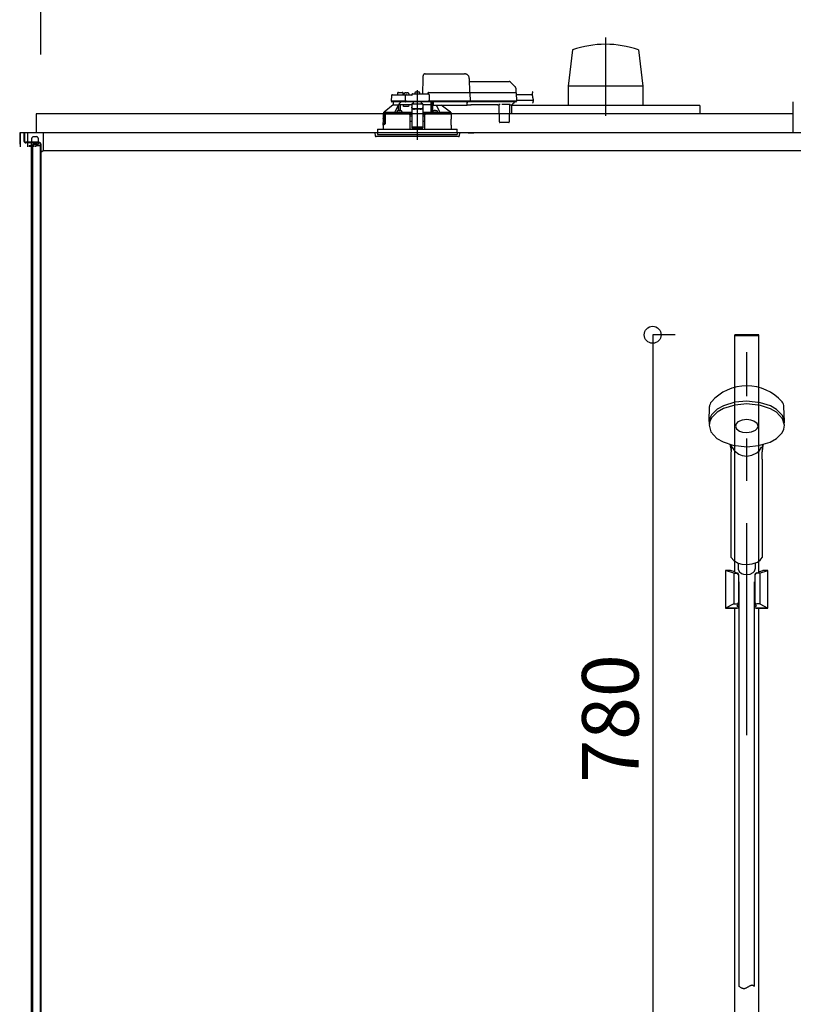
# Model space of a CAD drawing. Extents: x -405 to 205, y -16 to 288.
# Drawn here: x -349 to -321, y 203 to 238 of the extents above; entities that cross this region are included whole.
import ezdxf

# ---------------------------------------------------------------- set-up
doc = ezdxf.new("R2010")
doc.units = 0
doc.header["$MEASUREMENT"] = 0
doc.linetypes.add('CENTER', pattern=[12, 7.5, -1.5, 1.5, -1.5])
doc.linetypes.add('DASHED', pattern=[4.5, 3, -1.5])
doc.layers.get('0').update_dxf_attribs({"linetype": 'CONTINUOUS'})
doc.layers.get('DEFPOINTS').update_dxf_attribs({"linetype": 'CONTINUOUS'})
doc.layers.add('VIEW0001', color=7, linetype='CONTINUOUS')
doc.styles.get("Standard").update_dxf_attribs({"font": 'ROMANS', "bigfont": 'EXTFONT'})
doc.dimstyles.new('ISO-25', dxfattribs={"dimtxt": 2.5, "dimasz": 2.5, "dimexe": 1.25, "dimexo": 0.625, "dimtad": 1, "dimdec": 4, "dimdsep": 46, "dimtxsty": 'STANDARD', "dimcen": 2.5, "dimadec": 0, "dimazin": 0, "dimtfac": 1, "dimtdec": 4, "dimtmove": 0, "dimatfit": 3, "dimfxl": 1, "dimtolj": 1, "dimtzin": 0, "dimarcsym": 0})

# ---------------------------------------------------------------- blocks, each defined once
blk = doc.blocks.new('_ORIGIN')
at = {"color": 0, "linetype": 'ByBlock'}
blk.add_line((0, 0), (-1, 0), dxfattribs=at)
blk.add_circle((0, 0), 0.5, dxfattribs=at)
blk = doc.blocks.new('*D60')
at = {"color": 0}
for p, q in [((-348.060696, 236.336646), (-348.060696, 242.563379)), ((-295.327365, 242.563379), (-347.460696, 242.563379)), ((-294.727365, 236.336646), (-294.727365, 242.563379))]:
    blk.add_line(p, q, dxfattribs=at)
at = {"layer": 'DEFPOINTS', "color": 0}
for p in [(-348.060696, 242.563379), (-348.060696, 233.796646), (-294.727365, 233.796646)]:
    blk.add_point(p, dxfattribs=at)
at = {"color": 0, "xscale": 0.6, "yscale": 0.6, "zscale": 0.6, "rotation": 180}
blk.add_blockref('_ORIGIN', (-348.060696, 242.563379), dxfattribs=at)
at = {"color": 0, "xscale": 0.6, "yscale": 0.6, "zscale": 0.6}
blk.add_blockref('_ORIGIN', (-294.727365, 242.563379), dxfattribs=at)
at = {"color": 0, "linetype": 'Continuous'}
blk.add_text('バスルーム内寸\u3000１６００', height=2, dxfattribs=at).set_placement((-336.26753, 243.233443))
blk = doc.blocks.new('*D75')
at = {"color": 0}
for p, q in [((-325.600698, 226.413307), (-326.392031, 226.413307)), ((-326.392031, 225.813307), (-326.392031, 201.013307)), ((-333.354031, 200.413307), (-326.392031, 200.413307))]:
    blk.add_line(p, q, dxfattribs=at)
at = {"layer": 'DEFPOINTS', "color": 0}
for p in [(-323.060698, 226.413307), (-335.894031, 200.413307), (-326.394031, 200.413307)]:
    blk.add_point(p, dxfattribs=at)
at = {"color": 0, "xscale": 0.6, "yscale": 0.6, "zscale": 0.6}
for p, rotation in [((-326.392031, 226.413307), 90), ((-326.392031, 200.413307), 270)]:
    blk.add_blockref('_ORIGIN', p, dxfattribs=dict(at, rotation=rotation))
at = {"color": 0, "linetype": 'Continuous'}
blk.add_text('780', height=2, rotation=90, dxfattribs=at).set_placement((-326.892031, 210.557164))

msp = doc.modelspace()

# ---------------------------------------------------------------- linework, layer by layer
at = {"layer": 'VIEW0001', "color": 7, "linetype": 'CENTER'}
for p, q in [((-328.06069, 236.9402), (-328.06069, 234.16204)), ((-334.72736, 235.07181), (-334.72736, 233.31439))]:
    msp.add_line(p, q, dxfattribs=at)
at = {"layer": 'VIEW0001', "color": 7, "linetype": 'Continuous'}
for p, q in [((-329.22942, 236.49577), (-329.38791, 235.21118)), ((-326.89495, 236.4969), (-326.73653, 235.21275)), ((-329.38556, 235.21331), (-329.38556, 234.52998)), ((-326.73582, 235.21275), (-329.38556, 235.21275)), ((-326.73582, 235.21331), (-326.73582, 234.52998)), ((-321.42736, 234.66331), (-321.42736, 233.56331)), ((-324.72736, 234.52998), (-331.39403, 234.52998)), ((-331.39403, 234.52998), (-331.39403, 234.22998)), ((-324.72736, 234.52998), (-324.72736, 234.22998)), ((-321.42736, 234.22998), (-348.22736, 234.22998)), ((-348.22736, 234.22998), (-348.22736, 233.56331)), ((-348.81031, 233.56331), (-348.81031, 233.16331)), ((-321.42736, 233.56331), (-348.81031, 233.56331)), ((-348.79406, 233.56331), (-348.79406, 233.06331)), ((-348.66069, 233.56331), (-348.66069, 233.27331)), ((-348.63736, 233.56331), (-348.66069, 233.56331)), ((-348.63736, 233.56331), (-348.63736, 233.27331)), ((-294.1507, 233.56331), (-348.63736, 233.56331)), ((-348.52697, 233.06331), (-348.52697, 233.56331)), ((-347.97697, 233.56331), (-347.97697, 232.92997)), ((-332.92736, 233.56331), (-332.72736, 233.56331)), ((-348.12736, 233.22998), (-348.59402, 233.22998)), ((-348.12736, 233.22998), (-348.59402, 233.22998)), ((-348.0767, 233.20664), (-348.59402, 233.20664)), ((-348.0767, 233.20664), (-348.59402, 233.20664)), ((-348.40069, 233.20664), (-348.40069, 168.96331)), ((-348.32697, 233.42998), (-348.2103, 233.42998)), ((-348.32697, 233.19665), (-348.2103, 233.19665)), ((-348.16069, 233.20664), (-348.16069, 233.14665)), ((-348.16069, 233.20664), (-348.16069, 233.14665)), ((-348.47697, 233.11331), (-348.41031, 233.11331)), ((-348.47697, 233.11331), (-348.47697, 233.06331)), ((-348.4103, 233.06331), (-348.4103, 233.11331)), ((-348.16069, 233.14665), (-348.3607, 233.14665)), ((-348.3607, 233.14665), (-348.3607, 168.72998)), ((-348.16069, 233.14665), (-348.3607, 233.14665)), ((-348.3603, 233.11331), (-348.29364, 233.11331)), ((-348.3603, 233.06331), (-348.3603, 233.11331)), ((-348.29364, 233.06331), (-348.29364, 233.11331)), ((-348.24364, 233.11331), (-348.06031, 233.11331)), ((-348.24364, 233.06332), (-348.24364, 233.11331)), ((-348.08402, 233.16331), (-348.08402, 167.69665)), ((-348.0607, 233.16331), (-348.0607, 167.69665)), ((-348.06031, 233.11331), (-348.06031, 232.87788)), ((-348.06031, 232.87788), (-347.97696, 232.92997)), ((-347.97697, 232.92997), (-311.3187, 232.92997)), ((-324.39275, 223.34503), (-324.37905, 223.86819)), ((-321.72864, 223.34503), (-321.74234, 223.86819)), ((-323.6107, 222.00986), (-323.6107, 222.27102)), ((-323.61047, 222.28833), (-323.61066, 222.28873)), ((-322.51073, 222.28873), (-322.51092, 222.28833)), ((-322.5107, 222.00986), (-322.5107, 222.27102)), ((-323.6107, 218.52984), (-323.6107, 222.00986)), ((-322.5107, 222.00986), (-322.5107, 218.53325)), ((-323.3607, 218.33018), (-323.3607, 218.12521)), ((-323.0607, 218.19918), (-323.0607, 218.21276)), ((-322.7607, 218.33077), (-322.7607, 218.12521))]:
    msp.add_line(p, q, dxfattribs=at)
at = {"layer": 'VIEW0001', "color": 7, "linetype": 'DASHED'}
for p, q in [((-334.45285, 235.64998), (-333.05267, 235.64998)), ((-334.5307, 234.94331), (-334.52122, 235.48622)), ((-332.88603, 235.48622), (-332.87736, 234.98998)), ((-332.88411, 235.37665), (-331.47339, 235.37665)), ((-331.42625, 235.35712), (-331.26127, 235.19214)), ((-335.42981, 234.96056), (-335.4307, 234.90998)), ((-335.39649, 234.99331), (-335.32736, 234.99331)), ((-335.32736, 234.99331), (-335.25824, 234.99331)), ((-335.22403, 234.90998), (-335.22491, 234.96056)), ((-335.19989, 234.93822), (-335.20236, 234.90998)), ((-335.16274, 234.97047), (-335.16403, 234.97047)), ((-335.12236, 234.97047), (-335.12236, 234.9748)), ((-335.09903, 234.97047), (-335.12236, 234.97047)), ((-335.09903, 234.9748), (-335.09903, 234.97047)), ((-335.05736, 234.97047), (-335.05865, 234.97047)), ((-335.01903, 234.90998), (-335.0215, 234.93822)), ((-334.89403, 234.94331), (-334.34345, 234.94331)), ((-334.81656, 234.97155), (-334.81903, 234.94331)), ((-334.7794, 235.0038), (-334.7807, 235.0038)), ((-334.73903, 235.0038), (-334.73903, 235.00813)), ((-334.7157, 235.0038), (-334.73903, 235.0038)), ((-334.7157, 235.00813), (-334.7157, 235.0038)), ((-334.67403, 235.0038), (-334.67532, 235.0038)), ((-334.6357, 234.94331), (-334.63817, 234.97155)), ((-334.3607, 234.94331), (-334.3607, 234.94372)), ((-334.31403, 234.98998), (-332.92707, 234.98998)), ((-332.92707, 234.98998), (-332.87707, 234.98998)), ((-332.87707, 234.98998), (-331.3054, 234.98998)), ((-332.86253, 234.97367), (-332.86253, 234.9736)), ((-332.86253, 234.9736), (-332.85734, 234.67665)), ((-331.3054, 234.98998), (-331.23874, 234.98998)), ((-331.24176, 235.14616), (-331.23903, 234.98998)), ((-331.22208, 234.9736), (-331.21689, 234.67665)), ((-335.6446, 234.87723), (-335.6481, 234.67665)), ((-335.43543, 234.67665), (-335.6481, 234.67665)), ((-335.42016, 234.65998), (-335.62977, 234.65998)), ((-335.61127, 234.90998), (-335.40476, 234.90998)), ((-335.57736, 234.65998), (-335.57736, 234.55665)), ((-335.17669, 234.67665), (-335.43543, 234.67665)), ((-335.17669, 234.65998), (-335.42016, 234.65998)), ((-335.40476, 234.90998), (-335.17669, 234.90998)), ((-335.17669, 234.90998), (-335.11127, 234.90998)), ((-335.1481, 234.67665), (-335.17669, 234.67665)), ((-335.12977, 234.65998), (-335.17669, 234.65998)), ((-335.1481, 234.67665), (-335.1446, 234.87723)), ((-335.11501, 234.67665), (-335.1481, 234.67665)), ((-335.14643, 234.67665), (-335.11322, 234.67665)), ((-335.11322, 234.65998), (-335.12977, 234.65998)), ((-335.11501, 234.67665), (-334.33913, 234.67665)), ((-334.34092, 234.65998), (-335.11322, 234.65998)), ((-335.11127, 234.90998), (-334.92736, 234.90998)), ((-334.92736, 234.90985), (-334.92736, 234.90998)), ((-334.8607, 234.62899), (-334.9189, 234.57632)), ((-334.8607, 234.62899), (-334.8607, 234.65998)), ((-334.59403, 234.65998), (-334.59403, 234.62899)), ((-334.53583, 234.57632), (-334.59403, 234.62899)), ((-334.34092, 234.67665), (-334.30771, 234.67665)), ((-334.32438, 234.65998), (-334.34092, 234.65998)), ((-334.30604, 234.67665), (-334.33913, 234.67665)), ((-332.92356, 234.65998), (-334.32438, 234.65998)), ((-334.31013, 234.91056), (-334.30604, 234.67665)), ((-332.92188, 234.67665), (-334.30604, 234.67665)), ((-334.23853, 234.55665), (-334.23762, 234.65998)), ((-334.23736, 234.65998), (-334.23736, 234.28314)), ((-334.18736, 234.29002), (-334.18736, 234.65998)), ((-334.18691, 234.65183), (-334.18691, 234.65998)), ((-334.18633, 234.57201), (-334.18683, 234.62855)), ((-334.1707, 234.65998), (-334.1707, 234.63846)), ((-334.1707, 234.61914), (-334.1707, 234.63846)), ((-334.1707, 234.61914), (-334.1707, 234.54446)), ((-332.9607, 234.63846), (-332.9607, 234.65998)), ((-332.9607, 234.63846), (-332.9607, 234.61914)), ((-332.9607, 234.54446), (-332.9607, 234.61914)), ((-332.92356, 234.67665), (-332.85901, 234.67665)), ((-332.87356, 234.65998), (-332.92356, 234.65998)), ((-332.85734, 234.67665), (-332.92188, 234.67665)), ((-331.30189, 234.65998), (-332.87356, 234.65998)), ((-331.30021, 234.67665), (-332.85734, 234.67665)), ((-331.2988, 234.62855), (-331.35533, 234.57201)), ((-331.30189, 234.67665), (-331.21856, 234.67665)), ((-331.23523, 234.65998), (-331.30189, 234.65998)), ((-331.21689, 234.67665), (-331.30021, 234.67665)), ((-331.28896, 234.65998), (-331.28904, 234.65183)), ((-331.22114, 234.91998), (-330.65834, 234.91998)), ((-331.21753, 234.71331), (-330.61651, 234.71331)), ((-335.92736, 234.27356), (-335.92736, 234.22331)), ((-335.91085, 234.28998), (-335.89658, 234.28998)), ((-335.57736, 234.55665), (-335.89684, 234.28976)), ((-335.89684, 234.28976), (-335.51848, 234.28976)), ((-335.57711, 234.55665), (-335.57736, 234.55665)), ((-335.57711, 234.55665), (-335.38918, 234.55665)), ((-335.44996, 234.28165), (-335.3583, 234.28165)), ((-335.44749, 234.30989), (-335.44992, 234.28212)), ((-335.41034, 234.34214), (-335.41163, 234.34214)), ((-335.39463, 234.55665), (-335.39463, 234.546)), ((-335.33918, 234.55665), (-335.38918, 234.55665)), ((-335.38918, 234.34597), (-335.38918, 234.55665)), ((-335.36996, 234.34214), (-335.36996, 234.34647)), ((-335.34663, 234.34214), (-335.36996, 234.34214)), ((-335.3583, 234.28165), (-335.28411, 234.28165)), ((-335.34663, 234.34647), (-335.34663, 234.34214)), ((-335.11236, 234.55665), (-335.33918, 234.55665)), ((-335.33918, 234.34703), (-335.33918, 234.55665)), ((-335.30496, 234.34214), (-335.30626, 234.34214)), ((-335.26667, 234.28212), (-335.2691, 234.30989)), ((-335.21236, 234.48998), (-335.21236, 234.55665)), ((-335.04095, 234.48998), (-335.21236, 234.48998)), ((-334.92736, 234.55665), (-335.11236, 234.55665)), ((-335.02225, 234.55665), (-335.04095, 234.48998)), ((-335.01018, 234.27995), (-335.00694, 234.28157)), ((-335.00694, 234.28157), (-334.92736, 234.28157)), ((-335.00694, 234.28157), (-334.99071, 234.26501)), ((-334.99071, 234.26501), (-334.99367, 234.26353)), ((-334.99071, 234.26495), (-334.99071, 234.26501)), ((-334.99071, 234.22331), (-334.99071, 234.26495)), ((-334.92736, 234.26495), (-334.99071, 234.26495)), ((-334.52736, 234.57632), (-334.92736, 234.57632)), ((-334.92736, 234.57632), (-334.92736, 234.57047)), ((-334.92736, 234.57047), (-334.92736, 234.46698)), ((-334.92736, 234.45772), (-334.92736, 234.46698)), ((-334.92736, 234.45772), (-334.92736, 234.3069)), ((-334.92736, 234.3069), (-334.92736, 234.12323)), ((-334.62736, 234.4061), (-334.82736, 234.4061)), ((-334.62736, 234.39684), (-334.82736, 234.39684)), ((-334.52736, 234.57632), (-334.52736, 234.57047)), ((-334.52736, 234.57047), (-334.52736, 234.46698)), ((-334.23853, 234.55665), (-334.52736, 234.55665)), ((-334.52736, 234.46698), (-334.52736, 234.45772)), ((-334.52736, 234.45772), (-334.52736, 234.3069)), ((-334.52736, 234.3069), (-334.52736, 234.12323)), ((-334.52736, 234.28157), (-334.44779, 234.28157)), ((-334.46401, 234.26495), (-334.52736, 234.26495)), ((-334.46401, 234.26501), (-334.44779, 234.28157)), ((-334.46106, 234.26353), (-334.46401, 234.26501)), ((-334.46401, 234.26501), (-334.46401, 234.26495)), ((-334.46401, 234.22331), (-334.46401, 234.26495)), ((-334.44779, 234.28157), (-334.44455, 234.27995)), ((-334.23874, 234.28452), (-334.23736, 234.28314)), ((-334.23736, 234.28314), (-334.18797, 234.28314)), ((-334.18563, 234.30989), (-334.18806, 234.28212)), ((-334.18381, 234.55993), (-334.18613, 234.56225)), ((-334.1707, 234.55976), (-334.18381, 234.55993)), ((-334.1707, 234.53665), (-334.1707, 234.54446)), ((-334.1707, 234.53665), (-332.9607, 234.53665)), ((-334.17062, 234.28165), (-334.09643, 234.28165)), ((-334.14847, 234.34214), (-334.14976, 234.34214)), ((-334.1081, 234.34214), (-334.1081, 234.34647)), ((-334.08476, 234.34214), (-334.1081, 234.34214)), ((-334.09643, 234.28165), (-334.00476, 234.28165)), ((-334.08476, 234.34647), (-334.08476, 234.34214)), ((-334.0431, 234.34214), (-334.04439, 234.34214)), ((-334.0048, 234.28212), (-334.00723, 234.30989)), ((-333.93624, 234.28976), (-333.55786, 234.28976)), ((-333.55786, 234.28976), (-333.8819, 234.53665)), ((-333.55815, 234.28998), (-333.54387, 234.28998)), ((-333.52736, 234.22331), (-333.52736, 234.27356)), ((-332.9607, 234.55665), (-332.83292, 234.55665)), ((-332.9607, 234.54446), (-332.9607, 234.53665)), ((-332.83287, 234.56166), (-331.87519, 234.56166)), ((-331.88136, 234.55787), (-332.8267, 234.55787)), ((-331.87514, 234.55665), (-331.84389, 234.55665)), ((-331.82204, 233.9465), (-331.82724, 234.54201)), ((-331.46055, 234.56159), (-331.71417, 234.56159)), ((-331.46749, 234.54201), (-331.47269, 233.9465)), ((-331.45084, 234.55665), (-331.3845, 234.55665)), ((-331.35533, 234.57201), (-331.36093, 234.56641)), ((-335.93403, 234.22331), (-335.93403, 234.06665)), ((-335.92549, 234.22331), (-335.93403, 234.22331)), ((-335.93111, 233.82983), (-335.93097, 234.04983)), ((-335.93089, 234.04998), (-335.93089, 234.01079)), ((-335.93086, 234.01079), (-335.92853, 233.98331)), ((-335.93086, 234.01006), (-335.93086, 234.01079)), ((-335.92853, 233.98236), (-335.92853, 233.98331)), ((-335.87736, 233.90665), (-335.92736, 233.90665)), ((-335.92736, 233.90665), (-335.92736, 233.87093)), ((-335.9255, 233.87219), (-335.92548, 233.90547)), ((-335.92227, 234.19859), (-335.92549, 234.22331)), ((-335.92549, 234.22331), (-335.91877, 234.22331)), ((-335.87619, 233.90547), (-335.92548, 233.90547)), ((-335.91877, 234.22331), (-335.86224, 234.22331)), ((-335.91237, 233.97331), (-335.91857, 233.97331)), ((-335.8827, 234.18998), (-335.91237, 234.18998)), ((-335.88037, 233.97331), (-335.91237, 233.97331)), ((-335.8827, 234.18998), (-335.87905, 233.98331)), ((-335.87736, 234.22331), (-335.87736, 233.90665)), ((-335.87619, 233.90547), (-335.87736, 233.90665)), ((-335.87619, 233.90547), (-335.87614, 234.22331)), ((-335.86984, 234.19998), (-335.86984, 233.87998)), ((-335.86224, 234.22331), (-335.8693, 234.20321)), ((-335.01467, 234.22331), (-335.86224, 234.22331)), ((-335.01467, 234.22331), (-334.99403, 234.22331)), ((-334.99367, 234.22331), (-335.01432, 234.22331)), ((-334.99403, 234.22331), (-334.98943, 233.69665)), ((-334.99367, 234.22331), (-334.99071, 234.22331)), ((-334.92736, 234.15665), (-334.99345, 234.15665)), ((-334.92736, 233.95997), (-334.99173, 233.95997)), ((-334.99071, 234.22331), (-334.92736, 234.22331)), ((-334.92736, 234.12323), (-334.92736, 233.96421)), ((-334.92736, 233.96421), (-334.92736, 233.76122)), ((-334.52736, 234.22331), (-334.46401, 234.22331)), ((-334.46128, 234.15665), (-334.52736, 234.15665)), ((-334.52736, 234.12323), (-334.52736, 233.96421)), ((-334.52736, 233.96421), (-334.52736, 233.76122)), ((-334.46299, 233.95997), (-334.52736, 233.95997)), ((-334.46529, 233.69665), (-334.4607, 234.22331)), ((-334.46401, 234.22331), (-334.46106, 234.22331)), ((-334.4607, 234.22331), (-334.46106, 234.22331)), ((-334.4607, 234.22331), (-334.44006, 234.22331)), ((-333.5207, 234.22331), (-334.44006, 234.22331)), ((-333.52362, 233.82983), (-333.52376, 234.04983)), ((-333.5207, 234.06665), (-333.5207, 234.22331)), ((-331.78871, 233.92998), (-331.80537, 233.92998)), ((-331.50602, 233.92998), (-331.78871, 233.92998)), ((-331.48935, 233.92998), (-331.50602, 233.92998)), ((-336.22736, 233.56331), (-336.21836, 233.46041)), ((-333.22736, 233.56331), (-336.22736, 233.56331)), ((-336.13736, 233.69665), (-336.13736, 233.56331)), ((-336.13736, 233.69665), (-334.72736, 233.69665)), ((-336.13736, 233.56331), (-336.13736, 233.49665)), ((-335.93403, 233.81331), (-335.93403, 233.69665)), ((-335.93089, 233.86331), (-335.93089, 233.82998)), ((-335.92089, 233.87331), (-335.87128, 233.87331)), ((-334.92736, 233.76122), (-334.92736, 233.73998)), ((-334.92736, 233.73998), (-334.52736, 233.73998)), ((-334.72736, 233.69665), (-333.31736, 233.69665)), ((-334.52736, 233.76122), (-334.52736, 233.73998)), ((-333.5207, 233.69665), (-333.5207, 233.81331)), ((-333.31736, 233.56331), (-333.31736, 233.69665)), ((-333.31736, 233.56331), (-333.31736, 233.49665)), ((-333.23637, 233.46041), (-333.22736, 233.56331)), ((-335.56352, 233.42998), (-336.18515, 233.42998)), ((-336.13736, 233.49665), (-333.31736, 233.49665)), ((-333.26957, 233.42998), (-335.56352, 233.42998))]:
    msp.add_line(p, q, dxfattribs=at)
at = {"layer": 'VIEW0001', "color": 253, "linetype": 'DASHED'}
for p, q in [((-334.52736, 234.57047), (-334.92736, 234.57047)), ((-334.82736, 234.4061), (-334.82736, 234.39684)), ((-334.62736, 234.39684), (-334.62736, 234.4061)), ((-334.1707, 234.56225), (-334.18613, 234.56225)), ((-332.83292, 234.55665), (-332.83287, 234.56166)), ((-331.87519, 234.56166), (-331.87514, 234.55665)), ((-335.93403, 234.06665), (-335.93196, 234.06665)), ((-335.93086, 234.04998), (-335.93086, 234.01079)), ((-333.52267, 234.06665), (-333.5207, 234.06665)), ((-335.93086, 233.86331), (-335.93086, 233.82998)), ((-334.52736, 233.76122), (-334.92736, 233.76122)), ((-333.5207, 233.81331), (-333.52256, 233.81331))]:
    msp.add_line(p, q, dxfattribs=at)
at = {"layer": 'VIEW0001', "color": 71, "linetype": 'Continuous'}
for p, q in [((-322.63736, 226.41331), (-323.48403, 226.41331)), ((-323.48403, 218.01528), (-323.48403, 226.41331)), ((-322.63736, 226.37331), (-323.48403, 226.37331)), ((-322.63736, 218.01528), (-322.63736, 226.41331)), ((-323.5166, 217.96853), (-323.8107, 218.06331)), ((-323.48541, 218.01572), (-323.63306, 218.06331)), ((-323.51903, 217.96931), (-323.51903, 216.88164)), ((-323.5166, 217.96853), (-323.41903, 217.96853)), ((-323.35237, 217.92069), (-323.35237, 216.88642)), ((-322.76903, 217.92069), (-322.76903, 216.88642)), ((-322.60479, 217.96853), (-322.70236, 217.96853)), ((-322.63599, 218.01572), (-322.48834, 218.06331)), ((-322.60479, 217.96853), (-322.3107, 218.06331)), ((-322.60237, 217.96931), (-322.60237, 216.88164)), ((-322.3107, 218.06331), (-322.48834, 218.06331)), ((-323.51903, 216.88164), (-323.8107, 216.72997)), ((-323.51903, 216.88164), (-323.41903, 216.88164)), ((-322.60237, 216.88164), (-322.70236, 216.88164)), ((-322.60237, 216.88164), (-322.3107, 216.72997)), ((-323.32736, 216.72997), (-323.8107, 216.72997)), ((-323.48403, 200.07997), (-323.48403, 216.72997)), ((-322.3107, 216.72997), (-322.79403, 216.72997)), ((-322.63736, 200.07997), (-322.63736, 216.72997))]:
    msp.add_line(p, q, dxfattribs=at)
at = {"layer": 'VIEW0001', "color": 253, "linetype": 'CENTER'}
msp.add_line((-323.0607, 212.24173), (-323.0607, 225.79305), dxfattribs=at)
at = {"layer": 'VIEW0001', "color": 6, "linetype": 'Continuous'}
for p, q in [((-323.32736, 203.3433), (-323.32736, 217.66778)), ((-322.79403, 217.66759), (-322.79403, 203.3433))]:
    msp.add_line(p, q, dxfattribs=at)
at = {"layer": 'VIEW0001', "color": 7, "linetype": 'DASHED'}
for points in [[(-334.52122, 235.48622), (-334.52088, 235.50548), (-334.52056, 235.52395), (-334.52026, 235.54094), (-334.52001, 235.5558), (-334.51979, 235.56798), (-334.51963, 235.57703), (-334.51954, 235.5826), (-334.5195, 235.58448)], [(-332.86253, 234.97367), (-332.86265, 234.9751), (-332.8628, 234.97652), (-332.86304, 234.97793), (-332.86339, 234.97932), (-332.86385, 234.98067), (-332.86444, 234.98199), (-332.86512, 234.98325), (-332.86591, 234.98444), (-332.86682, 234.98556), (-332.86783, 234.98657), (-332.86896, 234.98747), (-332.87017, 234.98825), (-332.87146, 234.98889), (-332.87282, 234.98938), (-332.87422, 234.98972), (-332.87564, 234.98992), (-332.87707, 234.98998)], [(-335.36925, 234.58715), (-335.37933, 234.57198), (-335.38918, 234.55665)], [(-334.92736, 234.90985), (-334.92633, 234.90852), (-334.92523, 234.90723), (-334.92407, 234.90599), (-334.92289, 234.90479), (-334.9217, 234.90358), (-334.92053, 234.90236), (-334.91938, 234.90111), (-334.91825, 234.89985), (-334.91714, 234.89857), (-334.91604, 234.89729), (-334.91496, 234.89599), (-334.91388, 234.89469), (-334.91281, 234.89338), (-334.91174, 234.89206), (-334.9107, 234.89073)], [(-332.85901, 234.67665), (-332.85908, 234.6752), (-332.8592, 234.67375), (-332.85944, 234.67232), (-332.8598, 234.67091), (-332.86026, 234.66953), (-332.86082, 234.66819), (-332.8615, 234.6669), (-332.86228, 234.66568), (-332.86319, 234.66454), (-332.86421, 234.66349), (-332.86534, 234.66256), (-332.86657, 234.66176), (-332.86787, 234.6611), (-332.86924, 234.6606), (-332.87066, 234.66025), (-332.87211, 234.66004), (-332.87356, 234.65998)], [(-335.92736, 234.27356), (-335.91911, 234.28177), (-335.91085, 234.28998)], [(-335.92736, 234.27356), (-335.90626, 234.27161), (-335.88503, 234.27084), (-335.8638, 234.27024), (-335.84257, 234.26974), (-335.82134, 234.26931), (-335.8001, 234.26893), (-335.77887, 234.26858), (-335.75763, 234.26826), (-335.7364, 234.26797), (-335.71516, 234.26769), (-335.69392, 234.26744), (-335.67269, 234.26719), (-335.65145, 234.26697), (-335.63021, 234.26675), (-335.60898, 234.26655), (-335.58774, 234.26636), (-335.5665, 234.26618), (-335.54526, 234.266), (-335.52403, 234.26583), (-335.50279, 234.26567), (-335.48155, 234.26552), (-335.46031, 234.26538), (-335.43908, 234.26524), (-335.41784, 234.26511), (-335.3966, 234.26498), (-335.37536, 234.26486), (-335.35413, 234.26475), (-335.33289, 234.26464), (-335.31165, 234.26454), (-335.29041, 234.26444), (-335.26917, 234.26434), (-335.24794, 234.26425), (-335.2267, 234.26417), (-335.20546, 234.26408), (-335.18422, 234.26401), (-335.16298, 234.26393), (-335.14175, 234.26386), (-335.12051, 234.2638), (-335.09927, 234.26374), (-335.07803, 234.26368), (-335.0568, 234.26363), (-335.03556, 234.26358), (-335.01432, 234.26353)], [(-335.01037, 234.27995), (-335.04143, 234.28003), (-335.07248, 234.2801), (-335.10354, 234.28019), (-335.1346, 234.28028), (-335.16566, 234.28038), (-335.19671, 234.2805), (-335.22777, 234.28062), (-335.25883, 234.28075), (-335.28988, 234.28089), (-335.32094, 234.28104), (-335.352, 234.28121), (-335.38305, 234.28138), (-335.41411, 234.28157), (-335.44517, 234.28177), (-335.47622, 234.28198), (-335.50728, 234.28221), (-335.53834, 234.28245), (-335.56939, 234.28272), (-335.60045, 234.28301), (-335.6315, 234.28332), (-335.66256, 234.28365), (-335.69361, 234.28401), (-335.72467, 234.28441), (-335.75572, 234.28488), (-335.78677, 234.28539), (-335.81783, 234.28592), (-335.84887, 234.2867), (-335.87991, 234.28767), (-335.91085, 234.28998)], [(-335.51848, 234.28976), (-335.49667, 234.3349), (-335.39463, 234.546)], [(-335.39156, 234.34537), (-335.39166, 234.35717), (-335.39176, 234.36897), (-335.39186, 234.38078), (-335.39197, 234.39258), (-335.39209, 234.40438), (-335.39221, 234.41619), (-335.39234, 234.42799), (-335.39247, 234.43979), (-335.39261, 234.4516), (-335.39275, 234.4634), (-335.3929, 234.4752), (-335.39307, 234.48701), (-335.39326, 234.49881), (-335.39349, 234.51061), (-335.39372, 234.52241), (-335.39399, 234.53421), (-335.39463, 234.546)], [(-335.3583, 234.28163), (-335.36787, 234.28164), (-335.37023, 234.28165)], [(-335.34636, 234.28165), (-335.34872, 234.28164), (-335.3583, 234.28163)], [(-335.3358, 234.55665), (-335.33598, 234.53745), (-335.33617, 234.51826), (-335.33635, 234.49907), (-335.33652, 234.47988), (-335.33668, 234.46069), (-335.33683, 234.4415), (-335.33697, 234.42231), (-335.33711, 234.40312), (-335.33725, 234.38392), (-335.33738, 234.36473), (-335.33751, 234.34554)], [(-334.92736, 234.28327), (-334.98779, 234.28343), (-335.05461, 234.28366), (-335.11872, 234.28395), (-335.1796, 234.28428), (-335.23674, 234.28466), (-335.26692, 234.2849)], [(-335.01432, 234.26353), (-335.01432, 234.26353)], [(-334.82736, 234.4061), (-334.84687, 234.40727), (-334.86563, 234.41073), (-334.88292, 234.41636), (-334.89807, 234.42393), (-334.91051, 234.43315), (-334.91975, 234.44368), (-334.92544, 234.4551), (-334.92736, 234.46698)], [(-334.92736, 234.45772), (-334.92544, 234.44584), (-334.91975, 234.43442), (-334.91051, 234.4239), (-334.89807, 234.41467), (-334.88292, 234.4071), (-334.86563, 234.40148), (-334.84687, 234.39801), (-334.82736, 234.39684)], [(-334.52736, 234.46698), (-334.52929, 234.4551), (-334.53498, 234.44368), (-334.54422, 234.43315), (-334.55665, 234.42393), (-334.57181, 234.41636), (-334.58909, 234.41073), (-334.60785, 234.40727), (-334.62736, 234.4061)], [(-334.62736, 234.39684), (-334.60785, 234.39801), (-334.58909, 234.40148), (-334.57181, 234.4071), (-334.55665, 234.41467), (-334.54422, 234.4239), (-334.53498, 234.43442), (-334.52929, 234.44584), (-334.52736, 234.45772)], [(-334.23874, 234.28452), (-334.29732, 234.28415), (-334.35946, 234.28384), (-334.42464, 234.28357), (-334.49233, 234.28336), (-334.52736, 234.28327)], [(-334.46106, 234.26353), (-334.46058, 234.26353), (-334.45928, 234.26353), (-334.45724, 234.26353), (-334.45456, 234.26353), (-334.45137, 234.26353), (-334.44782, 234.26353), (-334.44411, 234.26353), (-334.44041, 234.26353)], [(-333.54387, 234.28998), (-333.57482, 234.28767), (-333.60586, 234.2867), (-333.6369, 234.28592), (-333.66796, 234.28539), (-333.69901, 234.28488), (-333.73006, 234.28441), (-333.76111, 234.28401), (-333.79217, 234.28365), (-333.82323, 234.28332), (-333.85428, 234.28301), (-333.88534, 234.28272), (-333.91639, 234.28245), (-333.94745, 234.28221), (-333.9785, 234.28198), (-334.00956, 234.28177), (-334.04062, 234.28157), (-334.07167, 234.28138), (-334.10273, 234.28121), (-334.13379, 234.28104), (-334.16484, 234.28089), (-334.1959, 234.28075), (-334.22696, 234.28062), (-334.25802, 234.2805), (-334.28907, 234.28038), (-334.32013, 234.28028), (-334.35119, 234.28019), (-334.38224, 234.2801), (-334.4133, 234.28003), (-334.44436, 234.27995)], [(-334.44041, 234.26353), (-334.41814, 234.26358), (-334.39586, 234.26364), (-334.37359, 234.26369), (-334.35131, 234.26375), (-334.32904, 234.26382), (-334.30676, 234.26388), (-334.28449, 234.26396), (-334.26222, 234.26404), (-334.23994, 234.26412), (-334.21767, 234.26421), (-334.19539, 234.2643), (-334.17312, 234.2644), (-334.15085, 234.2645), (-334.12857, 234.26461), (-334.1063, 234.26472), (-334.08402, 234.26484), (-334.06175, 234.26496), (-334.03948, 234.26509), (-334.0172, 234.26523), (-333.99493, 234.26538), (-333.97265, 234.26553), (-333.95038, 234.26569), (-333.92811, 234.26585), (-333.90583, 234.26603), (-333.88356, 234.26621), (-333.86129, 234.26641), (-333.83901, 234.26661), (-333.81674, 234.26683), (-333.79447, 234.26706), (-333.7722, 234.2673), (-333.74992, 234.26757), (-333.72765, 234.26784), (-333.70538, 234.26814), (-333.68311, 234.26847), (-333.66083, 234.26882), (-333.63856, 234.26922), (-333.61629, 234.26965), (-333.59402, 234.27016), (-333.57176, 234.27077), (-333.5495, 234.27158), (-333.52736, 234.27356)], [(-334.23874, 234.28452), (-334.2389, 234.31475), (-334.23906, 234.34499), (-334.23923, 234.37523), (-334.2394, 234.40546), (-334.23957, 234.4357), (-334.23974, 234.46594), (-334.23992, 234.49617), (-334.2401, 234.52641), (-334.24028, 234.55665)], [(-334.24028, 234.55665), (-334.24028, 234.55665)], [(-334.18381, 234.55993), (-334.184, 234.53266), (-334.1842, 234.50539), (-334.18439, 234.47812), (-334.18457, 234.45085), (-334.18475, 234.42358), (-334.18492, 234.39631), (-334.18509, 234.36904), (-334.18525, 234.34177), (-334.18542, 234.31449)], [(-334.09643, 234.28163), (-334.106, 234.28164), (-334.10837, 234.28165)], [(-334.08449, 234.28165), (-334.08686, 234.28164), (-334.09643, 234.28163)], [(-334.05557, 234.53665), (-333.95806, 234.3349), (-333.93624, 234.28976)], [(-333.54387, 234.28998), (-333.53562, 234.28177), (-333.52736, 234.27356)], [(-332.83292, 234.55665), (-332.83091, 234.55677), (-332.82892, 234.55693), (-332.82695, 234.55716), (-332.82503, 234.55749), (-332.82317, 234.55796), (-332.82138, 234.55861), (-332.81967, 234.55946), (-332.81804, 234.56051), (-332.81646, 234.56166)], [(-331.8916, 234.56166), (-331.89002, 234.56051), (-331.88839, 234.55946), (-331.88668, 234.55861), (-331.88489, 234.55796), (-331.88303, 234.55749), (-331.88111, 234.55716), (-331.87914, 234.55693), (-331.87715, 234.55677), (-331.87514, 234.55665)], [(-335.93196, 234.06665), (-335.93196, 234.06665)], [(-335.8827, 234.18998), (-335.88542, 234.20663), (-335.8879, 234.22331)], [(-335.8693, 234.20321), (-335.86974, 234.20137), (-335.86984, 234.19998)], [(-333.52376, 234.04983), (-333.52376, 234.04983)], [(-333.52376, 234.04983), (-333.52376, 234.04983)], [(-333.52376, 234.04983), (-333.52376, 234.04983)], [(-333.52316, 234.06378), (-333.52331, 234.06273)], [(-333.52331, 234.06273), (-333.52331, 234.06273)], [(-335.93149, 233.81603), (-335.93132, 233.81724)], [(-333.52256, 233.81331), (-333.52256, 233.81331)], [(-333.52256, 233.81331), (-333.52256, 233.81331)]]:
    msp.add_lwpolyline(points, dxfattribs=at)
at = {"layer": 'VIEW0001', "color": 253, "linetype": 'DASHED'}
for points in [[(-335.93086, 234.04998), (-335.93087, 234.0511), (-335.93088, 234.05221), (-335.93089, 234.05333), (-335.9309, 234.05445), (-335.93092, 234.05557), (-335.93095, 234.05668), (-335.93099, 234.0578), (-335.93105, 234.05891), (-335.93112, 234.06002), (-335.93119, 234.06114), (-335.93126, 234.06225), (-335.93132, 234.06338), (-335.9314, 234.0645), (-335.93159, 234.06559), (-335.93196, 234.06665)], [(-335.93196, 234.06665), (-335.93177, 234.0647), (-335.93146, 234.06352)], [(-335.93097, 234.04983), (-335.93091, 234.04985), (-335.93089, 234.04985)], [(-333.52267, 234.06665), (-333.52309, 234.06561), (-333.52321, 234.06448), (-333.52326, 234.06334), (-333.52335, 234.06221), (-333.52344, 234.06109), (-333.52353, 234.05998), (-333.52359, 234.05885), (-333.52364, 234.05773), (-333.52367, 234.0566), (-333.52369, 234.05547), (-333.52371, 234.05434), (-333.52372, 234.05321), (-333.52373, 234.05209), (-333.52375, 234.05096), (-333.52376, 234.04983)], [(-333.52267, 234.06665), (-333.52287, 234.0647), (-333.52319, 234.06346)], [(-333.52362, 233.82983), (-333.52361, 233.82873), (-333.5236, 233.82762), (-333.52359, 233.82651), (-333.52358, 233.82541), (-333.52356, 233.8243), (-333.52353, 233.82319), (-333.52349, 233.82209), (-333.52344, 233.82098), (-333.52337, 233.81988), (-333.5233, 233.81878), (-333.52323, 233.81767), (-333.52318, 233.81656), (-333.5231, 233.81545), (-333.52292, 233.81436), (-333.52256, 233.81331)], [(-333.52256, 233.81331), (-333.52276, 233.81526), (-333.52309, 233.81651)]]:
    msp.add_lwpolyline(points, dxfattribs=at)
at = {"layer": 'VIEW0001', "color": 7, "linetype": 'Continuous'}
for points in [[(-321.7319, 223.26457), (-321.72796, 223.32135), (-321.79366, 223.55048), (-322.00469, 223.7721), (-322.22067, 223.89497), (-322.57012, 224.00834), (-323.0607, 224.06022), (-323.48273, 224.02219), (-323.88898, 223.90019), (-324.11144, 223.77587), (-324.31163, 223.57623), (-324.37119, 223.45579), (-324.39344, 223.32135), (-324.3895, 223.26457)], [(-323.0607, 222.45073), (-322.63867, 222.48962), (-322.23241, 222.61441), (-322.00996, 222.74158), (-321.80977, 222.94579), (-321.75021, 223.06898), (-321.72796, 223.2065), (-321.79366, 223.44088), (-322.00469, 223.66757), (-322.22067, 223.79325), (-322.57012, 223.90921), (-323.0607, 223.96228), (-323.48273, 223.92338), (-323.88898, 223.79859), (-324.11144, 223.67142), (-324.31163, 223.46722), (-324.37119, 223.34402), (-324.39344, 223.2065), (-324.32773, 222.97212), (-324.1167, 222.74543), (-323.90072, 222.61975), (-323.55127, 222.50379), (-323.0607, 222.45073)], [(-323.0607, 222.95085), (-322.8951, 222.97144), (-322.75016, 223.03567), (-322.68878, 223.09583), (-322.6607, 223.18028), (-322.69659, 223.27527), (-322.80858, 223.3584), (-322.91346, 223.39361), (-323.0607, 223.40971), (-323.2263, 223.38913), (-323.37124, 223.32489), (-323.43261, 223.26474), (-323.4607, 223.18028), (-323.42481, 223.0853), (-323.31282, 223.00216), (-323.20794, 222.96696), (-323.0607, 222.95085)], [(-323.61803, 222.51998), (-323.61268, 222.45211), (-323.61045, 222.36089), (-323.6107, 222.27102)], [(-323.58813, 222.45073), (-323.49751, 222.30002), (-323.34492, 222.18449), (-323.22371, 222.13849), (-323.0607, 222.11759), (-322.87703, 222.14428), (-322.70259, 222.22965), (-322.61038, 222.31559), (-322.53326, 222.45073)], [(-322.50336, 222.51998), (-322.50876, 222.45116), (-322.51095, 222.36042), (-322.5107, 222.27102)], [(-323.6107, 218.52984), (-323.51711, 218.41642), (-323.35826, 218.32927), (-323.23175, 218.29454), (-323.06149, 218.27876), (-322.86811, 218.29926), (-322.68509, 218.36475), (-322.58925, 218.43047), (-322.5107, 218.53325)], [(-323.36022, 218.12521), (-323.3607, 218.11436), (-323.33378, 218.03452), (-323.24979, 217.96465), (-323.17113, 217.93506), (-323.0607, 217.92152), (-322.9365, 217.93882), (-322.82779, 217.99281), (-322.78176, 218.04337), (-322.7607, 218.11436), (-322.76117, 218.12521)]]:
    msp.add_lwpolyline(points, dxfattribs=at)
at = {"layer": 'VIEW0001', "color": 71, "linetype": 'Continuous'}
for points in [[(-323.63306, 218.06331), (-323.8107, 218.06331), (-323.8107, 216.72997), (-323.39805, 216.72997)], [(-323.48541, 218.01572), (-323.49903, 218.00744), (-323.40913, 217.98712)], [(-322.72334, 216.72997), (-322.3107, 216.72997), (-322.3107, 218.06331), (-322.48834, 218.06331)], [(-322.70669, 217.98722), (-322.62231, 218.00753), (-322.63599, 218.01572)], [(-323.39644, 216.82339), (-323.4107, 216.81002), (-323.32736, 216.77937)], [(-322.79403, 216.77937), (-322.7107, 216.81002), (-322.72597, 216.82384)]]:
    msp.add_lwpolyline(points, dxfattribs=at)
at = {"layer": 'VIEW0001', "color": 191, "linetype": 'Continuous'}
msp.add_lwpolyline([(-322.79473, 203.3433), (-322.80097, 203.34861), (-322.80724, 203.35383), (-322.81359, 203.35888), (-322.82005, 203.36365), (-322.82666, 203.36807), (-322.83346, 203.37203), (-322.84049, 203.37546), (-322.84779, 203.37826), (-322.85539, 203.38035), (-322.86333, 203.38162), (-322.87533, 203.38194), (-322.88801, 203.38059), (-322.90127, 203.37774), (-322.915, 203.37357), (-322.92911, 203.36826), (-322.94349, 203.36197), (-322.95805, 203.35488), (-322.97268, 203.34716), (-322.98728, 203.33898), (-323.00176, 203.33052), (-323.01805, 203.32072), (-323.03407, 203.31097), (-323.04984, 203.3015), (-323.06538, 203.29251), (-323.08071, 203.2842), (-323.09586, 203.27679), (-323.11085, 203.27049), (-323.12571, 203.26549), (-323.14045, 203.26201), (-323.1551, 203.26025), (-323.1726, 203.26062), (-323.19001, 203.26348), (-323.20735, 203.26858), (-323.22462, 203.27563), (-323.24183, 203.28436), (-323.25899, 203.29447), (-323.27611, 203.3057), (-323.2932, 203.31777), (-323.31028, 203.33039), (-323.32734, 203.3433)], dxfattribs=at)
at = {"layer": 'VIEW0001', "color": 7, "linetype": 'Continuous'}
for centre, radius, start, end in [((-328.06069, 233.19379), 3.50277, 70.561293, 109.491179), ((-348.59402, 233.27331), 0.06667, 179.999991, 270.000001), ((-348.59402, 233.27331), 0.06667, 179.999991, 270.000001), ((-348.59402, 233.27331), 0.04333, 179.999991, 270.000001), ((-348.59402, 233.27331), 0.04333, 179.999991, 270.000001), ((-348.25822, 233.31331), 0.13542, 120.510218, 239.489764), ((-348.27905, 233.31331), 0.13542, 300.510254, 59.489855), ((-348.12736, 233.16331), 0.06667, 359.999995, 89.999996), ((-348.12736, 233.16331), 0.06667, 359.999995, 89.999996), ((-348.12736, 233.16331), 0.04333, 359.999995, 89.999996), ((-348.12736, 233.16331), 0.04333, 359.999995, 89.999996), ((-323.0607, 222.93723), 1.66667, 41.299281, 138.700719), ((-324.11248, 223.86121), 0.26667, 138.700719, 178.499996), ((-322.41973, 223.86772), 0.01667, 227.308656, 235), ((-322.00892, 223.86121), 0.26667, 1.500004, 41.299281), ((-324.60809, 222.25148), 1, 3.81289, 16.040098), ((-321.51331, 222.25148), 1, 163.959902, 176.18711)]:
    msp.add_arc(centre, radius, start, end, dxfattribs=at)
at = {"layer": 'VIEW0001', "color": 7, "linetype": 'DASHED'}
for centre, radius, start, end in [((-334.45285, 235.58331), 0.06667, 90.000045, 179.000055), ((-333.05267, 235.48331), 0.16667, 1.000002, 89.999974), ((-331.47339, 235.30998), 0.06667, 45.000124, 89.99983), ((-335.39649, 234.95998), 0.03333, 89.999877, 179.000276), ((-335.25824, 234.95998), 0.03333, 1.00009, 89.999758), ((-335.16669, 234.93532), 0.03333, 106.257067, 175.000057), ((-335.11068, 234.74325), 0.23339, 103.213348, 106.256599), ((-335.1107, 234.74331), 0.23304, 96.619155, 102.903757), ((-335.11995, 234.78454), 0.19107, 92.172922, 95.287435), ((-335.13066, 234.93309), 0.04253, 78.752326, 85.329362), ((-335.09073, 234.93308), 0.04254, 94.670778, 101.247129), ((-335.10144, 234.78452), 0.19109, 84.71272, 87.826923), ((-335.1107, 234.7433), 0.23306, 77.096431, 83.380657), ((-335.1107, 234.7433), 0.23335, 73.742948, 76.786813), ((-335.05471, 234.93532), 0.03333, 4.99989, 73.743278), ((-334.89403, 234.90998), 0.03333, 89.999949, 155.000089), ((-334.78335, 234.96865), 0.03333, 106.257067, 175.000057), ((-334.72735, 234.77659), 0.23339, 103.213348, 106.256599), ((-334.72736, 234.77664), 0.23305, 96.619281, 102.903725), ((-334.73662, 234.81791), 0.19103, 92.172361, 95.287564), ((-334.74732, 234.96643), 0.04252, 78.752233, 85.330177), ((-334.7074, 234.96643), 0.04252, 94.669823, 101.247767), ((-334.71811, 234.81791), 0.19103, 84.712436, 87.827639), ((-334.72737, 234.77664), 0.23305, 77.096275, 83.380719), ((-334.72738, 234.77659), 0.23339, 73.743401, 76.786652), ((-334.67137, 234.96865), 0.03333, 4.999943, 73.742933), ((-334.31403, 234.94331), 0.04667, 90.000069, 179.499962), ((-334.34345, 234.90998), 0.03333, 0.999962, 90.000047), ((-331.30841, 235.145), 0.06667, 0.999582, 45.000383), ((-331.23874, 234.97331), 0.01667, 1.000859, 89.999361), ((-330.38643, 234.92123), 0.27192, 157.380135, 202.619865), ((-335.62977, 234.67665), 0.01667, 180.00041, 269.999697), ((-335.61127, 234.87665), 0.03333, 89.999816, 178.999855), ((-335.17583, 234.45665), 0.23334, 119.375062, 145.99099), ((-335.12977, 234.67665), 0.01667, 179.999681, 269.999999), ((-335.11127, 234.87665), 0.03333, 89.999877, 179.000221), ((-334.89403, 234.90998), 0.03333, 155.000064, 180.000242), ((-334.32438, 234.67665), 0.01667, 270.000152, 359.999955), ((-331.33823, 234.65061), 2.84868, 179.975547, 180.443771), ((-331.32237, 234.65212), 0.03333, 315.000002, 359.499853), ((-331.23523, 234.67665), 0.01667, 270.000303, 359.99959), ((-330.88843, 234.71206), 0.27192, 337.380135, 22.619865), ((-335.44274, 235.36744), 1.08034, 265.97985, 269.6425), ((-335.41429, 234.30698), 0.03333, 106.257255, 174.999576), ((-335.35829, 234.11496), 0.23335, 103.213071, 106.256876), ((-335.3583, 234.11498), 0.23304, 96.619144, 102.903863), ((-335.36755, 234.15625), 0.19104, 92.172517, 95.287669), ((-335.37826, 234.30476), 0.04252, 78.752047, 85.330406), ((-335.33834, 234.30477), 0.04252, 94.669453, 101.248497), ((-335.34904, 234.15626), 0.19102, 84.712176, 87.827638), ((-335.3583, 234.11499), 0.23303, 77.096105, 83.380982), ((-335.3583, 234.11496), 0.23335, 73.743124, 76.786929), ((-335.30231, 234.30698), 0.03333, 4.999943, 73.742933), ((-334.01368, 234.57072), 0.17266, 179.571932, 182.812476), ((-334.15242, 234.30698), 0.03333, 106.256895, 175.000083), ((-334.09643, 234.11498), 0.23333, 103.21299, 106.257103), ((-334.09643, 234.11498), 0.23304, 96.619175, 102.903784), ((-334.10569, 234.15625), 0.19104, 92.172485, 95.287656), ((-334.11639, 234.30476), 0.04252, 78.751775, 85.330477), ((-334.07647, 234.30476), 0.04252, 94.669669, 101.248281), ((-334.08717, 234.15626), 0.19102, 84.712235, 87.827624), ((-334.09643, 234.11498), 0.23304, 77.096121, 83.380919), ((-334.09643, 234.11496), 0.23335, 73.743124, 76.786929), ((-334.04044, 234.30698), 0.03333, 4.999943, 73.742933), ((-334.00489, 235.18187), 0.89475, 269.977457, 274.400189), ((-331.80641, 233.12689), 1.43214, 89.499922, 91.50023), ((-331.84389, 234.53998), 0.01667, 0.498554, 89.998978), ((-331.58716, 227.65391), 6.90866, 88.745517, 91.258226), ((-331.49522, 231.37816), 3.18081, 89.319459, 90.100895), ((-331.45084, 234.53998), 0.01667, 90.000595, 179.501446), ((-331.38451, 234.58998), 0.03334, 270.00059, 315.000305), ((-335.92403, 234.06665), 0.01, 179.999167, 222.8822), ((-335.92073, 234.0108), 0.01016, 180.038441, 184.125263), ((-335.91857, 233.98331), 0.01, 185.471443, 270.000785), ((-335.92532, 233.90782), 0.00235, 209.961737, 266.223126), ((-335.91237, 234.19998), 0.01, 188.004529, 270.000097), ((-333.5307, 234.06665), 0.01, 315.274924, 359.999745), ((-331.80537, 233.94665), 0.01667, 180.499901, 270.00025), ((-331.48935, 233.94665), 0.01667, 270.000177, 359.500099), ((-335.92403, 233.81331), 0.01, 135.4091, 180.000111), ((-335.92089, 233.86331), 0.01, 90.000542, 179.998746), ((-333.5307, 233.81331), 0.01, 359.999947, 41.522196), ((-336.18515, 233.46331), 0.03333, 185.000054, 269.999896), ((-333.26957, 233.46331), 0.03333, 269.999955, 355.000108)]:
    msp.add_arc(centre, radius, start, end, dxfattribs=at)
at = {"layer": 'VIEW0001', "color": 71, "linetype": 'Continuous'}
for centre, start, end in [((-323.41903, 217.90186), 8.118768, 90), ((-323.41903, 217.92069), 0, 83.777581), ((-322.70236, 217.92069), 93.718961, 180), ((-322.70236, 217.90186), 90, 171.881232), ((-323.41903, 216.94831), 270, 0), ((-323.41903, 216.88642), 289.098621, 0), ((-322.70236, 216.94831), 180, 270), ((-322.70236, 216.88642), 180, 250.901379)]:
    msp.add_arc(centre, 0.06667, start, end, dxfattribs=at)

# ---------------------------------------------------------------- dimensions: what is measured, and where the dimension line sits
at = {"layer": 'VIEW0001', "color": 7}
dim = msp.add_linear_dim(base=(-348.0607, 242.56338), p1=(-294.72737, 233.79665), p2=(-348.0607, 233.79665), text='バスルーム内寸\u3000１６００', dimstyle='ISO-25', override={"dimtxt": 2, "dimasz": 0.6, "dimexe": 0, "dimexo": 2.54, "dimgap": 0.5, "dimtad": 1, "dimtih": 0, "dimtoh": 0, "dimdsep": 46, "dimblk1": 'ORIGIN', "dimblk2": 'ORIGIN', "dimsah": 1, "dimse1": 0, "dimse2": 0, "dimtmove": 0}, dxfattribs=at)
dim.commit()
dim.dimension.update_dxf_attribs({"geometry": '*D60', "text_midpoint": (-321.39203, 242.56338), "dimtype": 160})
dim = msp.add_linear_dim(base=(-326.39203, 200.41331), p1=(-323.0607, 226.41331), p2=(-335.89403, 200.41331), angle=90, text='780', dimstyle='ISO-25', override={"dimtxt": 2, "dimasz": 0.6, "dimexe": 0, "dimexo": 2.54, "dimgap": 0.5, "dimtad": 1, "dimtih": 0, "dimtoh": 0, "dimdsep": 46, "dimblk1": 'ORIGIN', "dimblk2": 'ORIGIN', "dimsah": 1, "dimse1": 0, "dimse2": 0, "dimtmove": 0}, dxfattribs=at)
dim.commit()
dim.dimension.update_dxf_attribs({"geometry": '*D75', "text_midpoint": (-326.39203, 213.41431), "dimtype": 160})

doc.saveas('drawing.dxf')
